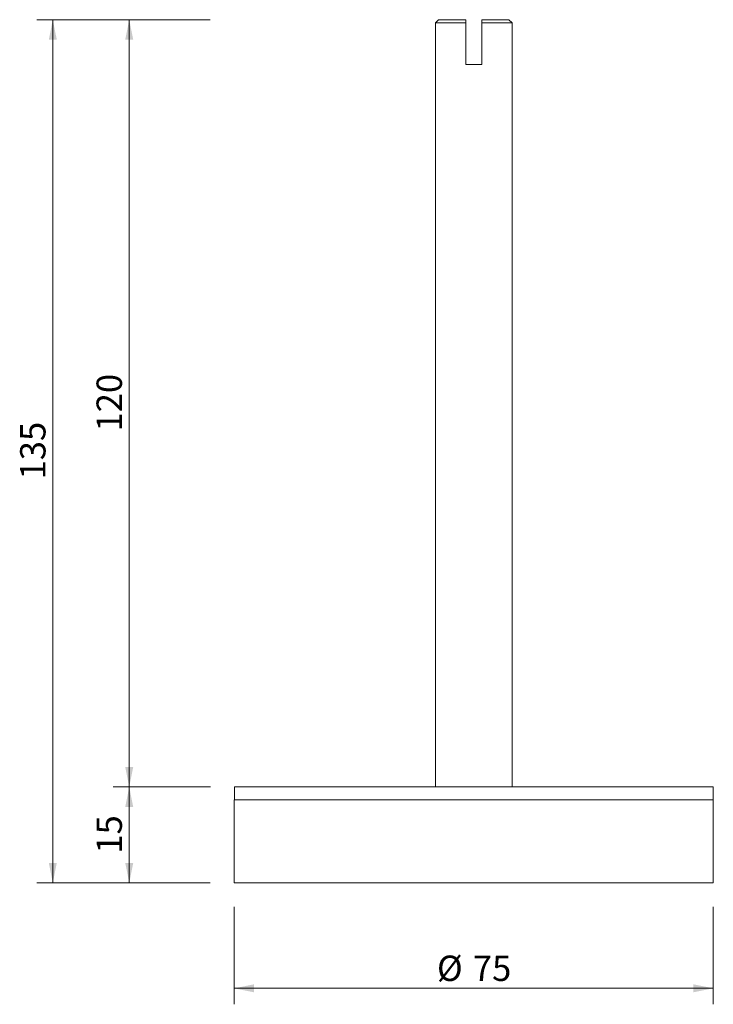
# Model space of a CAD drawing. Units: millimetres. Extents: x 37 to 145, y 15 to 169.
import ezdxf

# ---------------------------------------------------------------- set-up
doc = ezdxf.new("R2010")
doc.units = ezdxf.units.MM
doc.header["$LTSCALE"] = 2.5
doc.styles.add('SLDTEXTSTYLE0', font='TXT', dxfattribs={"width": 0.605})
doc.dimstyles.new('SLDDIMSTYLE0', dxfattribs={"dimtxt": 3.852478, "dimasz": 3.125, "dimexe": 0, "dimexo": 0.0625, "dimgap": 0.96312, "dimtad": 1, "dimrnd": 1e-09, "dimzin": 12, "dimdsep": 46, "dimtxsty": 'SLDTEXTSTYLE0', "dimsah": 1, "dimcen": 0.09, "dimadec": 0, "dimazin": 3, "dimtfac": 1, "dimtofl": 0, "dimtmove": 0, "dimatfit": 3, "dimfxl": 0, "dimfrac": 2, "dimtolj": 1, "dimtzin": 12, "dimarcsym": 0})

# ---------------------------------------------------------------- blocks, each defined once
blk = doc.blocks.new('_D')
at = {"color": 7, "linetype": 'Continuous', "lineweight": 18}
for p, q in [((66.3, 169.47), (51.16, 169.47)), ((53.66, 49.47), (53.66, 169.47)), ((66.37, 49.47), (51.16, 49.47))]:
    blk.add_line(p, q, dxfattribs=at)
for points in [[(53.66, 169.47), (53.03, 166.34), (54.28, 166.34)], [(53.66, 49.47), (54.28, 52.59), (53.03, 52.59)]]:
    blk.add_solid(points, dxfattribs=at)
at = {"color": 7, "linetype": 'Continuous', "lineweight": 18, "insert": (48.54, 105.06), "char_height": 3.969, "attachment_point": 1, "rotation": 90, "style": 'SLDTEXTSTYLE0'}
blk.add_mtext('120', dxfattribs=at)
blk = doc.blocks.new('_D_1')
at = {"color": 7, "linetype": 'Continuous', "lineweight": 18}
for p, q in [((66.37, 49.47), (51.16, 49.47)), ((53.66, 34.47), (53.66, 49.47)), ((66.32, 34.47), (51.16, 34.47))]:
    blk.add_line(p, q, dxfattribs=at)
for points in [[(53.66, 49.47), (53.03, 46.34), (54.28, 46.34)], [(53.66, 34.47), (54.28, 37.59), (53.03, 37.59)]]:
    blk.add_solid(points, dxfattribs=at)
at = {"color": 7, "linetype": 'Continuous', "lineweight": 18, "insert": (48.54, 39.03), "char_height": 3.969, "attachment_point": 1, "rotation": 90, "style": 'SLDTEXTSTYLE0'}
blk.add_mtext('15', dxfattribs=at)
blk = doc.blocks.new('_D_2')
at = {"color": 7, "linetype": 'Continuous', "lineweight": 18}
for p, q in [((70.07, 30.72), (70.07, 15.47)), ((145.07, 30.72), (145.07, 15.47)), ((145.07, 17.97), (70.07, 17.97))]:
    blk.add_line(p, q, dxfattribs=at)
for points in [[(70.07, 17.97), (73.2, 17.35), (73.2, 18.6)], [(145.07, 17.97), (141.95, 18.6), (141.95, 17.35)]]:
    blk.add_solid(points, dxfattribs=at)
at = {"color": 7, "linetype": 'Continuous', "lineweight": 18, "char_height": 3.969, "attachment_point": 1, "style": 'SLDTEXTSTYLE0'}
for s, insert in [('%%c', (101.82, 23.09)), ('75', (107.44, 23.09))]:
    blk.add_mtext(s, dxfattribs=dict(at, insert=insert))
blk = doc.blocks.new('_D_3')
at = {"color": 7, "linetype": 'Continuous', "lineweight": 18}
for p, q in [((66.02, 169.47), (39.19, 169.47)), ((41.69, 34.47), (41.69, 169.47)), ((66.32, 34.47), (39.19, 34.47))]:
    blk.add_line(p, q, dxfattribs=at)
for points in [[(41.69, 169.47), (41.07, 166.34), (42.32, 166.34)], [(41.69, 34.47), (42.32, 37.59), (41.07, 37.59)]]:
    blk.add_solid(points, dxfattribs=at)
at = {"color": 7, "linetype": 'Continuous', "lineweight": 18, "insert": (36.58, 97.56), "char_height": 3.969, "attachment_point": 1, "rotation": 90, "style": 'SLDTEXTSTYLE0'}
blk.add_mtext('135', dxfattribs=at)

msp = doc.modelspace()

# ---------------------------------------------------------------- linework, layer by layer
at = {"color": 7, "linetype": 'Continuous', "lineweight": 18}
for p, q in [((102.073, 169.468), (101.573, 168.968)), ((102.073, 169.468), (106.323, 169.468)), ((108.823, 169.468), (113.073, 169.468)), ((113.573, 168.968), (113.073, 169.468)), ((101.573, 168.968), (101.573, 49.468)), ((106.323, 168.968), (101.573, 168.968)), ((106.323, 162.468), (106.323, 168.968)), ((108.823, 168.968), (108.823, 162.468)), ((113.573, 168.968), (108.823, 168.968)), ((113.573, 49.468), (113.573, 168.968)), ((108.823, 162.468), (106.323, 162.468)), ((70.123, 49.468), (70.123, 47.468)), ((70.123, 49.468), (107.573, 49.468)), ((107.573, 49.468), (145.023, 49.468)), ((145.023, 47.468), (145.023, 49.468)), ((70.073, 47.468), (70.073, 34.468)), ((70.073, 47.468), (107.573, 47.468)), ((107.573, 47.468), (145.073, 47.468)), ((145.073, 34.468), (145.073, 47.468)), ((70.073, 34.468), (107.573, 34.468)), ((107.573, 34.468), (145.073, 34.468))]:
    msp.add_line(p, q, dxfattribs=at)
for points in [[(106.323, 169.468), (106.323, 169.302), (106.323, 169.135), (106.323, 168.968)], [(108.823, 168.968), (108.823, 169.135), (108.823, 169.302), (108.823, 169.468)]]:
    msp.add_open_spline(points, degree=3, dxfattribs=at)

# ---------------------------------------------------------------- dimensions: what is measured, and where the dimension line sits
for base, p1, p2, picture, middle in [((41.695, 169.468), (70.073, 34.468), (102.073, 169.468), '_D_3', (41.695, 101.968)), ((53.659, 169.468), (70.123, 49.468), (102.073, 169.468), '_D', (53.659, 109.468)), ((53.659, 49.468), (70.073, 34.468), (70.123, 49.468), '_D_1', (53.659, 41.968))]:
    dim = msp.add_linear_dim(base=base, p1=p1, p2=p2, angle=90, dimstyle='SLDDIMSTYLE0', dxfattribs=at)
    dim.commit()
    dim.dimension.update_dxf_attribs({"geometry": picture, "text_midpoint": middle, "dimtype": 160})
dim = msp.add_linear_dim(base=(70.073, 17.971), p1=(145.073, 34.468), p2=(70.073, 34.468), text='%%c<>', dimstyle='SLDDIMSTYLE0', dxfattribs=at)
dim.commit()
dim.dimension.update_dxf_attribs({"geometry": '_D_2', "text_midpoint": (107.573, 17.971), "dimtype": 160})

doc.saveas('drawing.dxf')
